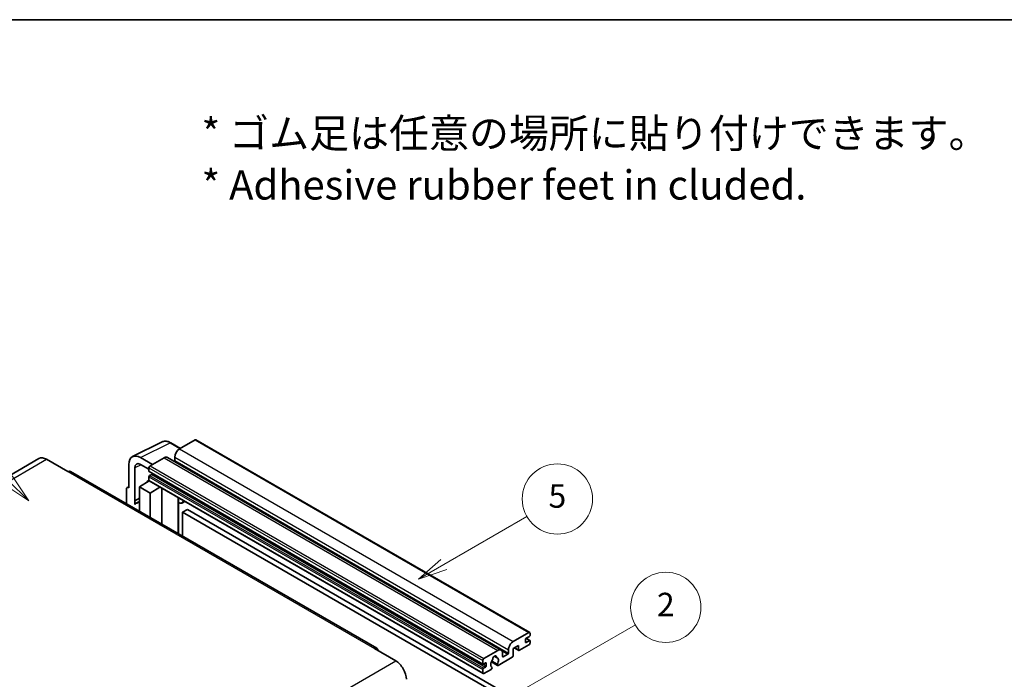
# Model space of a CAD drawing. Units: millimetres. Extents: x -2 to 11994, y -1 to 1685.
# Drawn here: x 506 to 1010, y 1347 to 1685 of the extents above; entities that cross this region are included whole.
import ezdxf

# ---------------------------------------------------------------- set-up
doc = ezdxf.new("R2010")
doc.units = ezdxf.units.MM
for name, color, linetype, lineweight in [('Border (ISO)', 7, 'Continuous', 35), ('Symbol (ISO)', 7, 'Continuous', 18), ('Visible (ISO)', 7, 'Continuous', 35), ('Visible Narrow (ISO)', 7, 'Continuous', 25)]:
    doc.layers.add(name, color=color, linetype=linetype, lineweight=lineweight)
doc.layers.add('Symbol (TK)', color=100, linetype='Continuous', lineweight=18, true_color=0x00ff3f)
doc.styles.add('Note Text (TK)', font='MS PGothic.ttf')
doc.styles.add('Note Text (TK2)', font='MS PGothic.ttf')

# ---------------------------------------------------------------- blocks, each defined once
blk = doc.blocks.new('図面枠 tk図枠')
at = {"layer": 'Border (ISO)'}
blk.add_line((14.5, 289), (405.5, 289), dxfattribs=at)
blk = doc.blocks.new('バルーン1')
at = {"layer": 'Symbol (TK)', "color": 100, "true_color": 0x00ff40}
for p, q in [((135.331, 242.488), (142.428, 246.586)), ((135.081, 242.921), (133.166, 241.238)), ((135.331, 242.488), (133.166, 241.238)), ((133.166, 241.238), (135.581, 242.055))]:
    blk.add_line(p, q, dxfattribs=at)
at = {"layer": 'Symbol (TK)'}
blk.add_circle((145.026, 248.086), 3, dxfattribs=at)
at = {"layer": 'Symbol (TK)', "color": 7, "insert": (145.026, 248.08), "char_height": 2, "attachment_point": 5, "style": 'Note Text (TK2)'}
blk.add_mtext('5', dxfattribs=at)
blk = doc.blocks.new('バルーン6')
at = {"layer": 'Symbol (TK)', "color": 100, "true_color": 0x00ff40}
for p, q in [((98.145, 249.698), (91.81, 256.033)), ((98.145, 249.698), (99.912, 247.93)), ((99.912, 247.93), (98.498, 250.052)), ((97.791, 249.345), (99.912, 247.93))]:
    blk.add_line(p, q, dxfattribs=at)
at = {"layer": 'Symbol (TK)'}
blk.add_circle((89.697, 258.146), 3, dxfattribs=at)
at = {"layer": 'Symbol (TK)', "color": 7, "insert": (89.697, 258.14), "char_height": 2, "attachment_point": 5, "style": 'Note Text (TK2)'}
blk.add_mtext('6', dxfattribs=at)
blk = doc.blocks.new('バルーン10')
at = {"layer": 'Symbol (TK)', "color": 100, "true_color": 0x00ff40}
for p, q in [((141.038, 231.192), (151.68, 237.335)), ((140.788, 231.625), (138.873, 229.942)), ((141.038, 231.192), (138.873, 229.942)), ((138.873, 229.942), (141.288, 230.759))]:
    blk.add_line(p, q, dxfattribs=at)
at = {"layer": 'Symbol (TK)'}
blk.add_circle((154.278, 238.835), 3, dxfattribs=at)
at = {"layer": 'Symbol (TK)', "color": 7, "insert": (154.278, 238.818), "char_height": 2, "attachment_point": 5, "style": 'Note Text (TK2)'}
blk.add_mtext('2', dxfattribs=at)

msp = doc.modelspace()

# ---------------------------------------------------------------- linework, layer by layer
at = {"layer": 'Visible (ISO)'}
for p, q in [((564.1349, 1461.5567), (579.2199, 1469.0906)), ((588.6199, 1465.7982), (583.7499, 1468.6099)), ((596.1503, 1470.1459), (588.1499, 1465.5269)), ((596.5789, 1470.1883), (767.4967, 1371.5089)), ((516.2287, 1460.555), (359.251, 1369.9239)), ((520.0858, 1460.173), (530.9955, 1453.8743)), ((562.2092, 1457.5528), (562.2092, 1445.651)), ((574.331, 1457.5485), (568.2664, 1461.0499)), ((568.2701, 1457.5464), (572.5128, 1455.0969)), ((580.2707, 1460.9778), (573.1188, 1456.8487)), ((581.985, 1461.1476), (752.9028, 1362.4682)), ((585.7255, 1461.3277), (585.7255, 1459.6481)), ((689.2589, 1363.3705), (532.2812, 1454.0016)), ((565.2415, 1438.9983), (565.2415, 1455.7978)), ((572.5128, 1455.7989), (572.5128, 1454.1192)), ((572.6193, 1453.8838), (743.5371, 1355.2044)), ((573.9674, 1452.4396), (572.8764, 1451.8097)), ((567.664, 1446.0009), (572.5673, 1449.2416)), ((571.5141, 1448.5934), (572.517, 1449.4201)), ((571.5528, 1448.5711), (571.5141, 1448.5934)), ((571.5141, 1448.5934), (571.5141, 1448.5455)), ((572.5128, 1451.1798), (572.5128, 1449.5002)), ((572.6903, 1449.1078), (743.6081, 1350.4284)), ((560.997, 1444.952), (560.997, 1437.4226)), ((561.3821, 1445.7528), (562.2092, 1446.1658)), ((562.2092, 1445.651), (562.2085, 1445.6514)), ((567.664, 1446.0009), (567.664, 1433.5734)), ((573.1188, 1442.8516), (567.664, 1446.0009)), ((573.1188, 1442.8516), (578.147, 1445.9574)), ((573.1188, 1430.424), (573.1188, 1442.8516)), ((579.1798, 1426.9247), (579.1798, 1445.3611)), ((565.2415, 1438.9983), (567.664, 1440.2082)), ((565.2422, 1438.9979), (565.2415, 1438.9983)), ((565.2422, 1438.9979), (567.664, 1440.2074)), ((565.2422, 1436.9924), (565.2422, 1438.9979)), ((567.664, 1438.607), (566.017, 1437.656)), ((587.6164, 1440.0393), (587.9164, 1440.317)), ((587.6194, 1440.0421), (587.6194, 1422.0521)), ((590.8426, 1438.6276), (589.3793, 1437.7828)), ((592.2107, 1434.4883), (589.7864, 1433.0886)), ((589.7864, 1420.801), (589.7864, 1433.0886)), ((589.7864, 1433.0886), (757.6737, 1336.1588)), ((592.2107, 1434.4883), (760.0981, 1337.5585)), ((759.0677, 1366.8474), (767.0681, 1371.4664)), ((765.2499, 1367.8972), (765.2499, 1366.6375)), ((767.3106, 1369.5069), (765.6135, 1368.5271)), ((765.6135, 1366.4275), (767.3106, 1367.4073)), ((765.6429, 1368.544), (767.5677, 1367.4328)), ((767.6742, 1371.1165), (767.6742, 1370.1367)), ((767.6742, 1367.1973), (767.6742, 1366.2175)), ((687.9732, 1363.2432), (698.8828, 1356.9445)), ((744.0367, 1358.1692), (751.1885, 1362.2984)), ((756.6434, 1360.9686), (756.6434, 1362.6483)), ((761.7345, 1364.8878), (759.0677, 1363.3481)), ((759.0677, 1363.3481), (759.0677, 1359.7089)), ((759.5942, 1363.6521), (761.8765, 1362.3344)), ((761.7345, 1362.6483), (761.7345, 1364.8878)), ((767.0681, 1365.1678), (762.2194, 1362.3683)), ((743.4306, 1355.4398), (743.4306, 1357.1194)), ((747.8612, 1356.395), (750.9374, 1354.6189)), ((750.8434, 1355.2037), (748.0656, 1356.8075)), ((749.2879, 1359.2848), (750.4702, 1358.6022)), ((758.5828, 1358.8691), (751.2802, 1354.6529)), ((753.6129, 1360.8986), (753.6129, 1359.219)), ((753.9766, 1359.009), (756.2797, 1360.3388)), ((743.4306, 1350.8207), (743.4306, 1352.5004)), ((744.8852, 1355.8597), (743.7942, 1355.2298)), ((743.7942, 1353.1303), (744.8852, 1353.7601)), ((747.7027, 1352.5874), (744.0367, 1350.4708)), ((745.2488, 1354.39), (745.2488, 1355.6497)), ((748.0656, 1353.6853), (748.1395, 1353.6426))]:
    msp.add_line(p, q, dxfattribs=at)
for centre, major_axis, ratio, start_param, end_param in [((596.1503, 1469.446), (0.4286, 0.7423), 0.57735027, 0, 0.78539816), ((568.2738, 1454.0428), (-4.2909, 7.4321), 0.5766475, 5.49839613, 7.06797448), ((588.1499, 1462.7274), (-1.7143, -2.9692), 0.57735027, 3.92699082, 5.49778714), ((520.0858, 1453.8743), (-3.8571, 6.6808), 0.57735027, 5.49778714, 6.28318531), ((568.2738, 1454.0428), (-2.1455, 3.7161), 0.5766475, 5.49839613, 7.06797448), ((580.2707, 1458.1784), (1.7143, 2.9692), 0.57735027, 0, 0.78539816), ((585.3619, 1459.4381), (-0.2571, -0.4454), 0.57735027, 1.15447238, 2.35619449), ((530.9955, 1451.7747), (1.2857, 2.2269), 0.57735027, 0, 0.78539816), ((573.1188, 1456.1488), (-0.4286, -0.7423), 0.57735027, 3.92699082, 5.49778714), ((572.8764, 1454.3292), (-0.2571, -0.4454), 0.57735027, 5.49778714, 6.28318531), ((573.9674, 1452.8595), (-0.2571, -0.4454), 0.57735027, 0.78539816, 1.99787491), ((572.8764, 1451.3898), (-0.2571, -0.4454), 0.57735027, 3.92699082, 5.49778714), ((573.1188, 1449.8501), (-0.4286, -0.7423), 0.57735027, 5.49778714, 6.28318531), ((562.2099, 1444.25), (-0.8582, 1.4864), 0.5766475, 5.49839613, 7.06797448), ((570.0884, 1430.6041), (-4.0714, 7.0519), 0.57735027, 5.93239267, 6.4981299), ((586.7623, 1440.4167), (-0.8564, 0.3742), 0.0957488, 2.43291877, 3.09977496), ((587.665, 1440.752), (1.7143, -2.9692), 0.57735027, 5.47896434, 6.96484411), ((767.0681, 1370.7666), (0.4286, 0.7423), 0.57735027, 5.49778714, 7.06858347), ((759.0677, 1364.048), (1.7143, 2.9692), 0.57735027, 0.78539816, 2.35619449), ((765.6135, 1368.1071), (-0.2571, -0.4454), 0.57735027, 3.92699082, 5.49778714), ((765.6135, 1366.8474), (-0.2571, -0.4454), 0.57735027, 5.49778714, 7.06858347), ((767.0681, 1365.8676), (-0.4286, -0.7423), 0.57735027, 0.78539816, 2.35619449), ((767.3106, 1369.9268), (-0.2571, -0.4454), 0.57735027, 0.78539816, 2.35619449), ((767.3106, 1366.9874), (0.2571, 0.4454), 0.57735027, 5.49778714, 7.06858347), ((687.9732, 1361.1436), (1.2857, 2.2269), 0.57735027, 5.49778714, 7.06858347), ((751.1885, 1359.4989), (1.7143, 2.9692), 0.57735027, 5.49778714, 7.06858347), ((762.2194, 1362.9282), (-0.3429, -0.5938), 0.57735027, 5.49778714, 7.06858347), ((698.8828, 1350.6458), (3.8571, -6.6808), 0.57735027, 0.78539816, 2.35619449), ((744.0367, 1357.4694), (0.4286, 0.7423), 0.57735027, 0.78539816, 2.35619449), ((749.4915, 1356.0697), (-1.3894, -2.4066), 0.57735027, 4.44838985, 6.30980171), ((748.2211, 1357.5545), (-0.2571, -0.4454), 0.57735027, 1.71584878, 2.41828344), ((749.4915, 1358.3792), (0.6429, 1.1135), 0.57735027, 5.4356982, 8.70146874), ((750.7618, 1359.0214), (-0.2571, -0.4454), 0.57735027, 5.4356982, 6.13813286), ((749.4915, 1356.0697), (1.3894, 2.4066), 0.57735027, 4.68577258, 6.54718444), ((753.9766, 1359.429), (-0.2571, -0.4454), 0.57735027, 5.49778714, 7.06858347), ((756.2797, 1360.7587), (0.2571, 0.4454), 0.57735027, 3.92699082, 5.49778714), ((758.5828, 1359.429), (-0.3429, -0.5938), 0.57735027, 0.78539816, 2.35619449), ((743.7942, 1355.6497), (-0.2571, -0.4454), 0.57735027, 5.49778714, 7.06858347), ((743.7942, 1352.7104), (0.2571, 0.4454), 0.57735027, 0.78539816, 2.35619449), ((744.8852, 1355.4398), (0.2571, 0.4454), 0.57735027, 5.49778714, 7.06858347), ((744.8852, 1354.18), (0.2571, 0.4454), 0.57735027, 3.92699082, 5.49778714), ((747.7027, 1353.1473), (0.3429, 0.5938), 0.57735027, 3.92699082, 5.9469406), ((751.2802, 1355.2128), (-0.3429, -0.5938), 0.57735027, 5.04863368, 7.06858347), ((744.0367, 1351.1707), (-0.4286, -0.7423), 0.57735027, 5.49778714, 7.06858347)]:
    msp.add_ellipse(centre, major_axis=major_axis, ratio=ratio, start_param=start_param, end_param=end_param, dxfattribs=at)
msp.add_open_spline([(583.7499, 1468.6099), (583.4449, 1468.7861), (583.1363, 1468.9378), (582.5159, 1469.1877), (582.2041, 1469.2858), (581.5819, 1469.4228), (581.2713, 1469.4616), (580.658, 1469.4734), (580.3552, 1469.4463), (579.769, 1469.3214), (579.4857, 1469.2233), (579.2199, 1469.0906)], degree=3, knots=[-0.784789176, -0.784789176, -0.784789176, -0.784789176, -0.634804167, -0.634804167, -0.484819157, -0.484819157, -0.334834148, -0.334834148, -0.184849139, -0.184849139, -0.03486413, -0.03486413, -0.03486413, -0.03486413], dxfattribs=at)
at = {"layer": 'Visible Narrow (ISO)'}
for p, q in [((568.2664, 1461.0499), (583.3425, 1468.5793)), ((583.3425, 1468.5793), (588.3897, 1465.6653)), ((596.1503, 1470.1459), (767.0681, 1371.4664)), ((588.1499, 1465.5269), (759.0677, 1366.8474)), ((363.1081, 1369.5418), (520.0858, 1460.173)), ((568.4893, 1457.4198), (565.2415, 1455.7978)), ((580.2707, 1460.9778), (751.1885, 1362.2984)), ((585.7255, 1461.3277), (756.6434, 1362.6483)), ((585.7255, 1459.6481), (756.6434, 1360.9686)), ((530.9955, 1453.8743), (687.9732, 1363.2432)), ((572.5128, 1455.7989), (743.4306, 1357.1194)), ((572.5128, 1454.1192), (743.4306, 1355.4398)), ((573.1188, 1456.8487), (744.0367, 1358.1692)), ((573.9674, 1452.4396), (744.8852, 1353.7601)), ((572.5128, 1451.1798), (743.4306, 1352.5004)), ((572.5128, 1449.5002), (743.4306, 1350.8207)), ((572.8764, 1451.8097), (743.7942, 1353.1303)), ((562.2085, 1445.6514), (562.2092, 1445.6518)), ((587.3891, 1440.0792), (587.7499, 1440.4131)), ((587.3891, 1440.0792), (587.3891, 1422.1851)), ((765.2499, 1366.6375), (765.6135, 1366.4275)), ((765.508, 1368.448), (767.3106, 1367.4073)), ((753.3357, 1362.0385), (756.2797, 1360.3388)), ((759.795, 1363.7681), (761.7345, 1362.6483)), ((541.9051, 1266.3134), (698.8828, 1356.9445)), ((749.4351, 1359.3944), (750.3989, 1358.8379)), ((753.6129, 1359.219), (753.9766, 1359.009)), ((743.7942, 1355.2298), (745.2488, 1354.39)), ((744.8852, 1355.8597), (745.2488, 1355.6497))]:
    msp.add_line(p, q, dxfattribs=at)
for centre, major_axis, ratio, start_param, end_param in [((583.328, 1461.5613), (-4.2451, 7.4561), 0.57677384, 5.50187364, 6.25179868), ((583.3213, 1467.8676), (0.4286, 0.7423), 0.57735027, 0, 0.75049158)]:
    msp.add_ellipse(centre, major_axis=major_axis, ratio=ratio, start_param=start_param, end_param=end_param, dxfattribs=at)

# ---------------------------------------------------------------- block references
at = {"xscale": 6, "yscale": 6, "zscale": 6}
msp.add_blockref('図面枠 tk図枠', (-88.5108, -48.6452), dxfattribs=at)
at = {"layer": 'Symbol (TK)', "xscale": 6, "yscale": 6, "zscale": 6}
for name in ['バルーン6', 'バルーン1', 'バルーン10']:
    msp.add_blockref(name, (-88.5108, -48.6452), dxfattribs=at)

# ---------------------------------------------------------------- texts
at = {"layer": 'Symbol (ISO)', "color": 7, "insert": (599.4503, 1613.9505), "char_height": 15, "width": 416.929836, "attachment_point": 4, "line_spacing_factor": 1.058182, "style": 'Note Text (TK)'}
msp.add_mtext('{\\fＭＳ Ｐゴシック|b0|i0;* ゴム足は任意の場所に貼り付けできます。\\P\\fＭＳ Ｐゴシック|b0|i0;* Adhesive rubber feet in cluded.}', dxfattribs=at)

doc.saveas('drawing.dxf')
